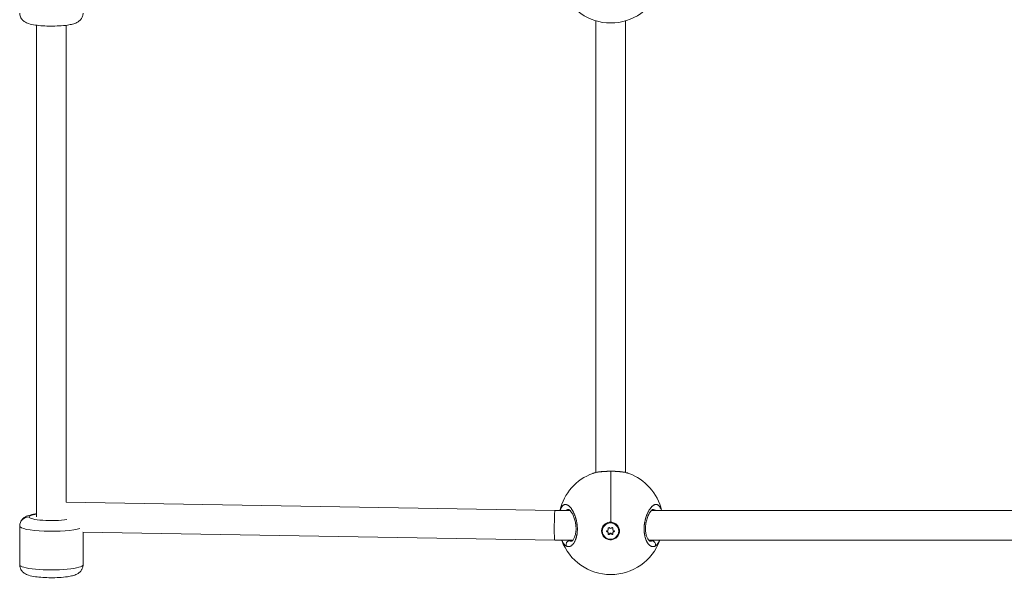
# Model space of a CAD drawing. Units: millimetres. Extents: x -10427 to 8927, y -7520 to -2358.
# Drawn here: x -8979 to -8451, y -6491 to -6195 of the extents above; entities that cross this region are included whole.
import ezdxf

# ---------------------------------------------------------------- set-up
doc = ezdxf.new("R2010")
doc.units = ezdxf.units.MM
doc.header["$MEASUREMENT"] = 0

msp = doc.modelspace()

# ---------------------------------------------------------------- linework, layer by layer
at = {"color": 0, "linetype": 'Continuous', "lineweight": 0}
for p, q in [((-8969.905, -6461.981), (-8969.905, -6198.347)), ((-8953.905, -6454.152), (-8953.905, -6198.347)), ((-8669.905, -6438.193), (-8669.905, -6195.969)), ((-8653.905, -6438.193), (-8653.905, -6195.969)), ((-8691.837, -6458.527), (-8953.905, -6454.114)), ((-8683.77, -6458.527), (-8691.837, -6458.527)), ((-8682.409, -6458.527), (-8682.409, -6458.527)), ((-8383.768, -6458.527), (-8640.04, -6458.527)), ((-8978.905, -6487.617), (-8978.905, -6466.911)), ((-8664.811, -6465.696), (-8664.496, -6465.95)), ((-8663.262, -6468.26), (-8663.262, -6467.97)), ((-8663.208, -6468.529), (-8663.208, -6468.196)), ((-8662.029, -6465.204), (-8662.029, -6465.271)), ((-8660.85, -6468.529), (-8660.85, -6468.196)), ((-8660.796, -6468.26), (-8660.796, -6467.97)), ((-8691.972, -6474.527), (-8945.093, -6470.265)), ((-8944.905, -6470.268), (-8944.905, -6487.617)), ((-8944.905, -6487.617), (-8944.905, -6470.268)), ((-8666.429, -6469.609), (-8666.429, -6469.543)), ((-8663.831, -6469.988), (-8663.831, -6469.655)), ((-8663.208, -6470.69), (-8663.208, -6470.356)), ((-8662.598, -6471.337), (-8662.598, -6471.004)), ((-8661.461, -6471.337), (-8661.461, -6471.004)), ((-8660.85, -6470.69), (-8660.85, -6470.356)), ((-8660.228, -6469.988), (-8660.228, -6469.655)), ((-8657.629, -6469.609), (-8657.629, -6469.543)), ((-8682.261, -6474.527), (-8691.972, -6474.527)), ((-8683.711, -6474.908), (-8682.668, -6474.908)), ((-8681.075, -6474.908), (-8681.075, -6474.908)), ((-8680.904, -6474.527), (-8680.904, -6474.527)), ((-8382.259, -6474.527), (-8641.55, -6474.527)), ((-8641.137, -6474.908), (-8640.099, -6474.908))]:
    msp.add_line(p, q, dxfattribs=at)
for centre, start, end in [((-8661.905, -6169.136), 200.01293, 339.98707), ((-8661.905, -6464.944), 110.21256, 166.75024), ((-8661.905, -6464.944), 13.24976, 69.78715), ((-8661.905, -6464.944), 200.01293, 339.98707)]:
    msp.add_arc(centre, 28, start, end, dxfattribs=at)
at = {"color": 0, "linetype": 'Continuous', "lineweight": 0, "extrusion": (0, 0, -1)}
for centre, major_axis, ratio, start_param, end_param in [((-8661.905, -6464.944), (0, 28), 0, 0.2058366, 1.5661718), ((-8961.905, -6461.981), (-12, 0), 0.166579, 0, 0.8410687), ((-8961.905, -6461.981), (-12, 0), 0.166579, -2.3416254, 0), ((-8662.029, -6469.543), (-4.4, 0), 0.9860281, 0, 1.5707964), ((-8662.029, -6469.609), (-4.4, 0), 0.9860281, -4.7123889, 1.5707964), ((-8662.019, -6469.54), (4.792, -0.119), 0.9860184, -2.2171395, -1.5714608), ((-8662.904, -6468.115), (-0.387, 0), 0.9860281, -0.3899183, 2.4843136), ((-8662.029, -6469.543), (4.4, 0), 0.9860281, -1.5707962, 0), ((-8661.154, -6468.115), (0.387, 0), 0.9860281, -2.4843134, 0.3899185), ((-8663.779, -6469.609), (-0.387, 0), 0.9860281, -1.4371159, 1.4371161), ((-8663.779, -6469.276), (-0.387, 0), 0.9860281, -1.4371159, -0.4515497), ((-8662.904, -6471.104), (-0.387, 0), 0.9860281, -2.4843134, 0.3899185), ((-8662.904, -6470.771), (-0.387, 0), 0.9860281, -2.4843134, -0.4475011), ((-8661.154, -6470.771), (-0.387, 0), 0.9860281, -2.6940916, -0.657279), ((-8661.154, -6471.104), (0.387, 0), 0.9860281, -0.3899183, 2.4843136), ((-8660.279, -6469.609), (0.387, 0), 0.9860281, -1.4371159, 1.4371161), ((-8660.279, -6469.276), (-0.387, 0), 0.9860281, -2.6900429, -1.7044766), ((-8682.79, -6464.171), (-0.203, -10.854), 0.4811271, 0.138199, 0.2057089), ((-8641.018, -6464.177), (0.201, -10.848), 0.4811045, -0.2090774, -0.1382732), ((-8961.905, -6487.617), (17, 0), 0.166579, 0, 3.1415927)]:
    msp.add_ellipse(centre, major_axis=major_axis, ratio=ratio, start_param=start_param, end_param=end_param, dxfattribs=at)
at = {"color": 0, "linetype": 'Continuous', "lineweight": 0}
for centre, major_axis, ratio, start_param, end_param in [((-8973.905, -6466.911), (-5, 0), 0.9860281, -1.5707964, -0.0000001), ((-8691.905, -6466.527), (-0.067, -8), 0.0342165, -2.9003571, 0.000288), ((-8691.905, -6466.527), (0.067, 8), 0.0342165, 0.000288, 0.2412355), ((-8961.905, -6466.911), (-17, 0), 0.166579, 0, 2.6910886), ((-8663.927, -6468.529), (0.718, 0), 0.9860281, -1.4371161, 0.3899183), ((-8663.927, -6468.196), (0.718, 0), 0.9860281, 0, 0.3552476), ((-8662.029, -6467.449), (0.718, 0), 0.9860281, -2.4843136, -0.6572792), ((-8660.132, -6468.529), (-0.718, 0), 0.9860281, -0.3899185, 1.4371159), ((-8660.132, -6468.196), (-0.718, 0), 0.9860281, -0.355248, 0), ((-8663.927, -6470.356), (0.718, 0), 0.9860281, 0, 1.4371159), ((-8663.927, -6470.69), (0.718, 0), 0.9860281, -0.3899185, 1.4371159), ((-8662.029, -6471.437), (-0.718, 0), 0.9860281, -2.4843136, -0.6572792), ((-8662.029, -6471.77), (-0.718, 0), 0.9860281, -2.4843136, -0.6572792), ((-8660.132, -6470.69), (-0.718, 0), 0.9860281, -1.4371161, 0.3899183), ((-8660.132, -6470.356), (-0.718, 0), 0.9860281, -1.4371161, 0)]:
    msp.add_ellipse(centre, major_axis=major_axis, ratio=ratio, start_param=start_param, end_param=end_param, dxfattribs=at)
for points, knots in [([(-8944.905, -6191.809), (-8944.905, -6192.415), (-8945.014, -6193.017), (-8945.388, -6194.112), (-8945.659, -6194.588), (-8946.283, -6195.455), (-8946.637, -6195.795), (-8947.432, -6196.451), (-8947.846, -6196.69), (-8949.045, -6197.301), (-8949.747, -6197.517), (-8951.373, -6197.945), (-8952.299, -6198.119), (-8954.679, -6198.463), (-8956.197, -6198.606), (-8959.23, -6198.776), (-8960.721, -6198.813), (-8963.669, -6198.801), (-8965.124, -6198.754), (-8967.925, -6198.576), (-8969.264, -6198.444), (-8971.854, -6198.069), (-8973.047, -6197.836), (-8974.903, -6197.219), (-8975.584, -6196.975), (-8976.729, -6196.169), (-8977.016, -6195.94), (-8977.736, -6195.205), (-8978.203, -6194.611), (-8978.756, -6193.197), (-8978.901, -6192.521), (-8978.905, -6191.827), (-8978.905, -6191.818), (-8978.905, -6191.809)], [0, 0, 0, 0, 0.0568295, 0.0568295, 0.1193994, 0.1193994, 0.1992455, 0.1992455, 0.3159271, 0.3159271, 0.5650254, 0.5650254, 0.8546971, 0.8546971, 1.2467508, 1.2467508, 1.5944191, 1.5944191, 1.9359789, 1.9359789, 2.285556, 2.285556, 2.677278, 2.677278, 2.9094354, 2.9094354, 2.9797396, 2.9797396, 3.0764726, 3.0764726, 3.1407656, 3.1407656, 3.1415927, 3.1415927, 3.1415927, 3.1415927]), ([(-8671.579, -6438.668), (-8670.864, -6438.405), (-8670.033, -6438.199), (-8668.222, -6437.877), (-8667.245, -6437.755), (-8665.268, -6437.587), (-8664.26, -6437.534), (-8662.267, -6437.485), (-8661.264, -6437.488), (-8659.332, -6437.544), (-8658.384, -6437.598), (-8656.599, -6437.754), (-8655.75, -6437.858), (-8654.182, -6438.119), (-8653.459, -6438.279), (-8652.617, -6438.533), (-8652.421, -6438.599), (-8652.232, -6438.668)], [0, 0, 0, 0, 3.7018009, 3.7018009, 7.0968765, 7.0968765, 10.1741801, 10.1741801, 13.124399, 13.124399, 16.0396556, 16.0396556, 18.9893598, 18.9893598, 22.051036, 22.051036, 23.0277943, 23.0277943, 23.0277943, 23.0277943]), ([(-8671.579, -6438.669), (-8671.419, -6438.61), (-8671.093, -6438.501), (-8670.557, -6438.353), (-8669.791, -6438.174), (-8668.849, -6438.002), (-8667.725, -6437.849), (-8666.703, -6437.741), (-8665.429, -6437.638), (-8663.901, -6437.561), (-8662.652, -6437.536), (-8661.982, -6437.535), (-8661.905, -6437.535)], [-20.9142267, -20.9142267, -20.9142267, -20.9142267, -20.2188097, -19.5869719, -18.9551341, -17.6914585, -16.8490081, -16.0065576, -15.1641072, -13.9004316, -12.636756, -12.4715223, -12.4715223, -12.4715223, -12.4715223]), ([(-8661.905, -6437.535), (-8661.39, -6437.535), (-8660.277, -6437.55), (-8658.63, -6437.62), (-8656.98, -6437.747), (-8655.782, -6437.887), (-8654.972, -6438.008), (-8654.305, -6438.121), (-8653.767, -6438.232), (-8653.342, -6438.334), (-8653.068, -6438.404), (-8652.682, -6438.513), (-8652.392, -6438.609), (-8652.23, -6438.669)], [-12.4715223, -12.4715223, -12.4715223, -12.4715223, -11.3730804, -10.1094048, -8.8457292, -7.5820536, -7.1081753, -6.6342969, -5.6865402, -5.449601, -5.2126619, -4.7387835, -4.0292571, -4.0292571, -4.0292571, -4.0292571]), ([(-8685.76, -6477.623), (-8685.76, -6477.623), (-8685.76, -6477.623), (-8685.659, -6477.68), (-8685.557, -6477.729), (-8685.38, -6477.802), (-8685.306, -6477.829), (-8685.133, -6477.883), (-8685.034, -6477.906), (-8684.854, -6477.937), (-8684.774, -6477.947), (-8684.586, -6477.958), (-8684.478, -6477.957), (-8684.342, -6477.946), (-8684.314, -6477.944), (-8684.241, -6477.935), (-8684.196, -6477.928), (-8684.06, -6477.904), (-8683.97, -6477.883), (-8683.791, -6477.829), (-8683.701, -6477.797), (-8683.513, -6477.718), (-8683.415, -6477.67), (-8683.218, -6477.56), (-8683.118, -6477.498), (-8682.956, -6477.384), (-8682.892, -6477.336), (-8682.737, -6477.213), (-8682.647, -6477.134), (-8682.466, -6476.964), (-8682.376, -6476.872), (-8682.25, -6476.735), (-8682.214, -6476.694), (-8682.137, -6476.604), (-8682.096, -6476.555), (-8681.974, -6476.404), (-8681.894, -6476.297), (-8681.754, -6476.101), (-8681.694, -6476.013), (-8681.618, -6475.894), (-8681.601, -6475.867), (-8681.507, -6475.718), (-8681.432, -6475.591), (-8681.286, -6475.329), (-8681.215, -6475.193), (-8681.099, -6474.959), (-8681.053, -6474.862), (-8680.949, -6474.635), (-8680.892, -6474.502), (-8680.782, -6474.233), (-8680.73, -6474.096), (-8680.661, -6473.908), (-8680.643, -6473.858), (-8680.589, -6473.702), (-8680.553, -6473.595), (-8680.47, -6473.337), (-8680.424, -6473.184), (-8680.338, -6472.876), (-8680.297, -6472.722), (-8680.248, -6472.521), (-8680.238, -6472.477), (-8680.197, -6472.304), (-8680.168, -6472.171), (-8680.114, -6471.909), (-8680.089, -6471.779), (-8680.039, -6471.506), (-8680.016, -6471.363), (-8679.971, -6471.07), (-8679.951, -6470.921), (-8679.918, -6470.658), (-8679.905, -6470.544), (-8679.874, -6470.249), (-8679.858, -6470.067), (-8679.831, -6469.691), (-8679.82, -6469.497), (-8679.805, -6469.144), (-8679.801, -6468.984), (-8679.798, -6468.791), (-8679.797, -6468.759), (-8679.797, -6468.721), (-8679.797, -6468.716), (-8679.797, -6468.71), (-8679.797, -6468.705), (-8679.797, -6468.702), (-8679.797, -6468.69), (-8679.797, -6468.68), (-8679.796, -6468.653), (-8679.796, -6468.635), (-8679.796, -6468.59), (-8679.796, -6468.562), (-8679.796, -6468.526), (-8679.796, -6468.517), (-8679.796, -6468.435), (-8679.797, -6468.362), (-8679.798, -6468.216), (-8679.8, -6468.142), (-8679.803, -6468.014), (-8679.804, -6467.959), (-8679.807, -6467.885), (-8679.807, -6467.867), (-8679.813, -6467.701), (-8679.82, -6467.554), (-8679.833, -6467.332), (-8679.837, -6467.258), (-8679.844, -6467.157), (-8679.846, -6467.129), (-8679.849, -6467.092), (-8679.85, -6467.083), (-8679.852, -6467.055), (-8679.853, -6467.037), (-8679.856, -6467), (-8679.857, -6466.981), (-8679.859, -6466.963), (-8679.873, -6466.786), (-8679.889, -6466.611), (-8679.926, -6466.262), (-8679.946, -6466.089), (-8679.991, -6465.746), (-8680.015, -6465.577), (-8680.052, -6465.342), (-8680.062, -6465.275), (-8680.097, -6465.065), (-8680.122, -6464.921), (-8680.179, -6464.618), (-8680.21, -6464.457), (-8680.277, -6464.138), (-8680.313, -6463.98), (-8680.374, -6463.717), (-8680.399, -6463.613), (-8680.466, -6463.343), (-8680.51, -6463.178), (-8680.584, -6462.906), (-8680.615, -6462.799), (-8680.696, -6462.52), (-8680.748, -6462.35), (-8680.831, -6462.09), (-8680.861, -6461.998), (-8680.942, -6461.756), (-8680.994, -6461.607), (-8681.062, -6461.42), (-8681.076, -6461.381), (-8681.154, -6461.17), (-8681.219, -6461), (-8681.339, -6460.7), (-8681.393, -6460.57), (-8681.46, -6460.412), (-8681.473, -6460.383), (-8681.498, -6460.325), (-8681.51, -6460.296), (-8681.542, -6460.225), (-8681.561, -6460.182), (-8681.586, -6460.125), (-8681.593, -6460.111), (-8681.65, -6459.983), (-8681.702, -6459.872), (-8681.841, -6459.579), (-8681.93, -6459.401), (-8682.038, -6459.193), (-8682.056, -6459.158), (-8682.156, -6458.97), (-8682.239, -6458.82), (-8682.35, -6458.626), (-8682.378, -6458.578), (-8682.481, -6458.404), (-8682.556, -6458.281), (-8682.67, -6458.102), (-8682.708, -6458.043), (-8682.843, -6457.839), (-8682.941, -6457.697), (-8683.137, -6457.427), (-8683.234, -6457.299), (-8683.372, -6457.127), (-8683.411, -6457.079), (-8683.54, -6456.925), (-8683.63, -6456.823), (-8683.81, -6456.628), (-8683.901, -6456.535), (-8684.051, -6456.389), (-8684.111, -6456.333), (-8684.268, -6456.193), (-8684.364, -6456.112), (-8684.558, -6455.962), (-8684.655, -6455.893), (-8684.798, -6455.799), (-8684.844, -6455.77), (-8684.99, -6455.683), (-8685.091, -6455.63), (-8685.291, -6455.536), (-8685.39, -6455.496), (-8685.527, -6455.45), (-8685.565, -6455.438), (-8685.706, -6455.397), (-8685.808, -6455.375), (-8685.982, -6455.351), (-8686.053, -6455.345), (-8686.181, -6455.34), (-8686.238, -6455.34), (-8686.388, -6455.348), (-8686.481, -6455.36), (-8686.665, -6455.397), (-8686.755, -6455.423), (-8686.88, -6455.468), (-8686.915, -6455.482), (-8687.036, -6455.534), (-8687.122, -6455.578), (-8687.292, -6455.68), (-8687.377, -6455.739), (-8687.496, -6455.832), (-8687.531, -6455.862), (-8687.616, -6455.936), (-8687.665, -6455.982), (-8687.792, -6456.108), (-8687.869, -6456.194), (-8688.008, -6456.362), (-8688.07, -6456.444), (-8688.191, -6456.615), (-8688.25, -6456.706), (-8688.335, -6456.844), (-8688.362, -6456.889), (-8688.458, -6457.056), (-8688.525, -6457.184), (-8688.604, -6457.345), (-8688.617, -6457.371), (-8688.688, -6457.521), (-8688.744, -6457.649), (-8688.851, -6457.911), (-8688.902, -6458.043), (-8688.988, -6458.282), (-8689.024, -6458.387), (-8689.062, -6458.505), (-8689.065, -6458.516), (-8689.069, -6458.527)], [-0.0000138, -0.0000138, -0.0000138, -0.0000138, 0, 0, 0.5525034, 0.5525034, 0.9477567, 0.9477567, 1.4738477, 1.4738477, 1.8955134, 1.8955134, 2.4587901, 2.4587901, 2.6063309, 2.6063309, 2.8432701, 2.8432701, 3.3171485, 3.3171485, 3.7910268, 3.7910268, 4.3140288, 4.3140288, 4.8446747, 4.8446747, 5.1907568, 5.1907568, 5.6865402, 5.6865402, 6.1910016, 6.1910016, 6.3973577, 6.3973577, 6.6342969, 6.6342969, 7.1081753, 7.1081753, 7.4743117, 7.4743117, 7.5820536, 7.5820536, 8.0583651, 8.0583651, 8.5298103, 8.5298103, 8.8457292, 8.8457292, 9.2602506, 9.2602506, 9.6647201, 9.6647201, 9.8081083, 9.8081083, 10.1094048, 10.1094048, 10.5251355, 10.5251355, 10.9307529, 10.9307529, 11.041323, 11.041323, 11.3730804, 11.3730804, 11.6889993, 11.6889993, 12.0294636, 12.0294636, 12.3758548, 12.3758548, 12.636756, 12.636756, 13.047736, 13.047736, 13.4789105, 13.4789105, 13.8289006, 13.8289006, 13.9004316, 13.9004316, 13.9103041, 13.9127722, 13.9127722, 13.9201766, 13.9201766, 13.9399215, 13.9399215, 13.9794114, 13.9794114, 14.0386462, 14.0386462, 14.0583911, 14.0583911, 14.2163505, 14.2163505, 14.37431, 14.37431, 14.4927796, 14.4927796, 14.5322694, 14.5322694, 14.8481883, 14.8481883, 15.0061478, 15.0061478, 15.0653826, 15.0653826, 15.0851275, 15.0851275, 15.1246174, 15.1246174, 15.1641072, 15.1641072, 15.1641072, 15.5410913, 15.5410913, 15.914079, 15.914079, 16.2825804, 16.2825804, 16.4277828, 16.4277828, 16.7437018, 16.7437018, 17.0990266, 17.0990266, 17.4550489, 17.4550489, 17.6914585, 17.6914585, 18.0720422, 18.0720422, 18.3232963, 18.3232963, 18.7313935, 18.7313935, 18.9551341, 18.9551341, 19.3299441, 19.3299441, 19.4290124, 19.4290124, 19.8704303, 19.8704303, 20.2188097, 20.2188097, 20.2977894, 20.2977894, 20.3767691, 20.3767691, 20.4952387, 20.4952387, 20.5347286, 20.5347286, 20.8506475, 20.8506475, 21.3755996, 21.3755996, 21.4824853, 21.4824853, 21.9563636, 21.9563636, 22.1143231, 22.1143231, 22.5364183, 22.5364183, 22.7461609, 22.7461609, 23.2791091, 23.2791091, 23.8011075, 23.8011075, 24.0098365, 24.0098365, 24.4837148, 24.4837148, 24.9584026, 24.9584026, 25.2735121, 25.2735121, 25.7818617, 25.7818617, 26.2951439, 26.2951439, 26.5371877, 26.5371877, 27.0684341, 27.0684341, 27.5987322, 27.5987322, 27.8008633, 27.8008633, 28.3570273, 28.3570273, 28.74862, 28.74862, 29.0645389, 29.0645389, 29.5941593, 29.5941593, 30.1209094, 30.1209094, 30.3282145, 30.3282145, 30.8438271, 30.8438271, 31.3660065, 31.3660065, 31.5918901, 31.5918901, 31.907809, 31.907809, 32.4227952, 32.4227952, 32.8555657, 32.8555657, 33.2880137, 33.2880137, 33.4874035, 33.4874035, 34.0169388, 34.0169388, 34.1192413, 34.1192413, 34.5931197, 34.5931197, 35.044153, 35.044153, 35.3829169, 35.3829169, 35.4165314, 35.4165314, 35.4165314, 35.4165314]), ([(-8685.847, -6458.527), (-8685.81, -6458.497), (-8685.772, -6458.469), (-8685.734, -6458.442), (-8685.55, -6458.312), (-8685.358, -6458.213), (-8685.161, -6458.144), (-8684.963, -6458.075), (-8684.761, -6458.037), (-8684.552, -6458.029), (-8684.525, -6458.027), (-8684.498, -6458.027), (-8684.472, -6458.027)], [21.2190486, 21.2190486, 21.2190486, 21.2190486, 21.4824853, 21.4824853, 21.4824853, 22.7461609, 22.7461609, 22.7461609, 24.0098365, 24.0098365, 24.0098365, 24.1708628, 24.1708628, 24.1708628, 24.1708628]), ([(-8682.935, -6475.027), (-8682.907, -6475.027), (-8682.791, -6475.031), (-8682.256, -6474.555), (-8681.935, -6474.157), (-8681.397, -6473.131), (-8681.164, -6472.548), (-8680.795, -6471.219), (-8680.653, -6470.456), (-8680.509, -6468.879), (-8680.499, -6468.049), (-8680.602, -6466.444), (-8680.71, -6465.651), (-8681.022, -6464.103), (-8681.233, -6463.337), (-8681.728, -6461.895), (-8682.021, -6461.213), (-8682.642, -6460.004), (-8682.979, -6459.476), (-8683.611, -6458.66), (-8683.916, -6458.368), (-8684.342, -6458.059), (-8684.469, -6458.027), (-8684.476, -6458.026), (-8684.476, -6458.026), (-8684.476, -6458.026)], [0, 0, 0, 0, 3.9689863, 3.9689863, 7.1906759, 7.1906759, 9.817582, 9.817582, 12.4181622, 12.4181622, 14.8942655, 14.8942655, 17.2512762, 17.2512762, 19.736832, 19.736832, 22.3762623, 22.3762623, 25.1506313, 25.1506313, 27.9325847, 27.9325847, 30.5697344, 30.5697344, 30.6551899, 30.6551899, 30.6551899, 30.6551899]), ([(-8634.741, -6458.527), (-8634.75, -6458.498), (-8634.759, -6458.47), (-8634.849, -6458.197), (-8634.934, -6457.966), (-8635.081, -6457.613), (-8635.139, -6457.483), (-8635.279, -6457.192), (-8635.362, -6457.036), (-8635.53, -6456.75), (-8635.614, -6456.62), (-8635.77, -6456.402), (-8635.842, -6456.311), (-8635.986, -6456.143), (-8636.06, -6456.065), (-8636.178, -6455.95), (-8636.223, -6455.91), (-8636.357, -6455.795), (-8636.447, -6455.728), (-8636.633, -6455.608), (-8636.728, -6455.556), (-8636.844, -6455.504), (-8636.863, -6455.495), (-8636.981, -6455.447), (-8637.081, -6455.415), (-8637.281, -6455.367), (-8637.382, -6455.352), (-8637.504, -6455.344), (-8637.523, -6455.343), (-8637.637, -6455.339), (-8637.732, -6455.342), (-8637.922, -6455.362), (-8638.018, -6455.379), (-8638.154, -6455.412), (-8638.195, -6455.423), (-8638.334, -6455.465), (-8638.433, -6455.501), (-8638.631, -6455.586), (-8638.73, -6455.635), (-8638.868, -6455.713), (-8638.906, -6455.735), (-8639.041, -6455.817), (-8639.138, -6455.882), (-8639.333, -6456.024), (-8639.431, -6456.101), (-8639.575, -6456.223), (-8639.621, -6456.264), (-8639.771, -6456.4), (-8639.875, -6456.501), (-8640.083, -6456.716), (-8640.188, -6456.831), (-8640.323, -6456.99), (-8640.355, -6457.028), (-8640.48, -6457.178), (-8640.572, -6457.295), (-8640.753, -6457.536), (-8640.843, -6457.66), (-8640.984, -6457.866), (-8641.036, -6457.944), (-8641.179, -6458.163), (-8641.27, -6458.308), (-8641.452, -6458.612), (-8641.543, -6458.771), (-8641.676, -6459.013), (-8641.719, -6459.094), (-8641.858, -6459.357), (-8641.952, -6459.545), (-8642.13, -6459.917), (-8642.214, -6460.101), (-8642.302, -6460.303), (-8642.308, -6460.317), (-8642.338, -6460.386), (-8642.362, -6460.442), (-8642.448, -6460.646), (-8642.509, -6460.796), (-8642.604, -6461.036), (-8642.638, -6461.125), (-8642.733, -6461.38), (-8642.794, -6461.547), (-8642.882, -6461.802), (-8642.911, -6461.886), (-8642.993, -6462.136), (-8643.046, -6462.303), (-8643.127, -6462.568), (-8643.156, -6462.665), (-8643.223, -6462.897), (-8643.26, -6463.033), (-8643.315, -6463.238), (-8643.333, -6463.306), (-8643.368, -6463.444), (-8643.386, -6463.513), (-8643.414, -6463.629), (-8643.425, -6463.675), (-8643.447, -6463.768), (-8643.458, -6463.814), (-8643.491, -6463.954), (-8643.512, -6464.048), (-8643.566, -6464.299), (-8643.599, -6464.458), (-8643.636, -6464.647), (-8643.642, -6464.678), (-8643.665, -6464.803), (-8643.683, -6464.898), (-8643.716, -6465.089), (-8643.733, -6465.185), (-8643.756, -6465.33), (-8643.764, -6465.378), (-8643.778, -6465.475), (-8643.786, -6465.523), (-8643.807, -6465.669), (-8643.821, -6465.766), (-8643.855, -6466.022), (-8643.874, -6466.181), (-8643.896, -6466.378), (-8643.9, -6466.415), (-8643.909, -6466.501), (-8643.914, -6466.55), (-8643.923, -6466.648), (-8643.928, -6466.698), (-8643.937, -6466.796), (-8643.941, -6466.845), (-8643.949, -6466.944), (-8643.953, -6466.993), (-8643.969, -6467.198), (-8643.978, -6467.353), (-8643.995, -6467.666), (-8644.001, -6467.822), (-8644.01, -6468.126), (-8644.012, -6468.273), (-8644.014, -6468.526), (-8644.014, -6468.633), (-8644.012, -6468.76), (-8644.012, -6468.78), (-8644.009, -6468.994), (-8644.003, -6469.187), (-8643.986, -6469.561), (-8643.975, -6469.742), (-8643.95, -6470.082), (-8643.936, -6470.241), (-8643.916, -6470.433), (-8643.912, -6470.468), (-8643.894, -6470.641), (-8643.877, -6470.779), (-8643.841, -6471.052), (-8643.821, -6471.186), (-8643.789, -6471.387), (-8643.778, -6471.453), (-8643.761, -6471.552), (-8643.756, -6471.585), (-8643.744, -6471.65), (-8643.738, -6471.683), (-8643.726, -6471.748), (-8643.72, -6471.781), (-8643.707, -6471.845), (-8643.701, -6471.878), (-8643.692, -6471.926), (-8643.688, -6471.942), (-8643.682, -6471.974), (-8643.679, -6471.99), (-8643.672, -6472.022), (-8643.667, -6472.046), (-8643.662, -6472.074), (-8643.659, -6472.087), (-8643.657, -6472.095), (-8643.656, -6472.099), (-8643.656, -6472.101), (-8643.623, -6472.255), (-8643.589, -6472.407), (-8643.515, -6472.707), (-8643.477, -6472.856), (-8643.407, -6473.106), (-8643.377, -6473.208), (-8643.322, -6473.389), (-8643.297, -6473.468), (-8643.227, -6473.686), (-8643.179, -6473.823), (-8643.1, -6474.041), (-8643.069, -6474.123), (-8642.986, -6474.335), (-8642.933, -6474.463), (-8642.846, -6474.665), (-8642.812, -6474.74), (-8642.713, -6474.956), (-8642.645, -6475.094), (-8642.508, -6475.359), (-8642.437, -6475.487), (-8642.312, -6475.701), (-8642.258, -6475.79), (-8642.131, -6475.99), (-8642.057, -6476.099), (-8641.978, -6476.21), (-8641.973, -6476.216), (-8641.969, -6476.222), (-8641.89, -6476.332), (-8641.809, -6476.438), (-8641.645, -6476.638), (-8641.562, -6476.733), (-8641.394, -6476.912), (-8641.31, -6476.997), (-8641.135, -6477.159), (-8641.045, -6477.235), (-8640.872, -6477.371), (-8640.788, -6477.431), (-8640.601, -6477.554), (-8640.498, -6477.615), (-8640.32, -6477.705), (-8640.246, -6477.739), (-8640.076, -6477.809), (-8639.98, -6477.842), (-8639.8, -6477.892), (-8639.717, -6477.911), (-8639.533, -6477.941), (-8639.434, -6477.951), (-8639.254, -6477.957), (-8639.174, -6477.956), (-8638.997, -6477.943), (-8638.899, -6477.93), (-8638.72, -6477.893), (-8638.639, -6477.872), (-8638.454, -6477.813), (-8638.349, -6477.772), (-8638.174, -6477.69), (-8638.103, -6477.653), (-8638.032, -6477.613)], [17.6022481, 17.6022481, 17.6022481, 17.6022481, 17.6914585, 17.6914585, 18.4692428, 18.4692428, 18.9551341, 18.9551341, 19.6031035, 19.6031035, 20.2188097, 20.2188097, 20.7100195, 20.7100195, 21.19574, 21.19574, 21.4824853, 21.4824853, 22.0515544, 22.0515544, 22.628604, 22.628604, 22.7461609, 22.7461609, 23.3269575, 23.3269575, 23.9003183, 23.9003183, 24.0098365, 24.0098365, 24.5337254, 24.5337254, 25.0554622, 25.0554622, 25.2735121, 25.2735121, 25.8057675, 25.8057675, 26.3349029, 26.3349029, 26.5371877, 26.5371877, 27.0468771, 27.0468771, 27.5595135, 27.5595135, 27.8008633, 27.8008633, 28.3441286, 28.3441286, 28.8950589, 28.8950589, 29.0645389, 29.0645389, 29.557297, 29.557297, 30.0423747, 30.0423747, 30.3282145, 30.3282145, 30.8303195, 30.8303195, 31.3434306, 31.3434306, 31.5918901, 31.5918901, 32.1474639, 32.1474639, 32.6645805, 32.6645805, 32.7030376, 32.7030376, 32.8555657, 32.8555657, 33.2557151, 33.2557151, 33.4874035, 33.4874035, 33.9110928, 33.9110928, 34.1192413, 34.1192413, 34.5219672, 34.5219672, 34.7510791, 34.7510791, 35.066998, 35.066998, 35.2249575, 35.2249575, 35.3829169, 35.3829169, 35.4882232, 35.4882232, 35.5935295, 35.5935295, 35.8041421, 35.8041421, 36.1576663, 36.1576663, 36.2253673, 36.2253673, 36.4359799, 36.4359799, 36.6465925, 36.6465925, 36.7518988, 36.7518988, 36.8572051, 36.8572051, 37.0678177, 37.0678177, 37.4099968, 37.4099968, 37.4890429, 37.4890429, 37.5943492, 37.5943492, 37.6996555, 37.6996555, 37.8049618, 37.8049618, 37.9102681, 37.9102681, 38.24238, 38.24238, 38.5780737, 38.5780737, 38.8964096, 38.8964096, 39.1300538, 39.1300538, 39.1739437, 39.1739437, 39.5969875, 39.5969875, 40.0007863, 40.0007863, 40.3584576, 40.3584576, 40.4376193, 40.4376193, 40.7535382, 40.7535382, 41.0694571, 41.0694571, 41.2274166, 41.2274166, 41.3063963, 41.3063963, 41.385376, 41.385376, 41.4643557, 41.4643557, 41.5433355, 41.5433355, 41.5828253, 41.5828253, 41.6223152, 41.6223152, 41.6618051, 41.68155, 41.6914225, 41.6963587, 41.7012949, 41.7012949, 41.7012949, 42.0848098, 42.0848098, 42.4727004, 42.4727004, 42.7481536, 42.7481536, 42.9649705, 42.9649705, 43.3547278, 43.3547278, 43.5968083, 43.5968083, 43.9883304, 43.9883304, 44.2286461, 44.2286461, 44.6902898, 44.6902898, 45.1519336, 45.1519336, 45.4923217, 45.4923217, 45.9402888, 45.9402888, 45.9662001, 45.9662001, 45.9662001, 46.4400784, 46.4400784, 46.9139568, 46.9139568, 47.3878351, 47.3878351, 47.8824288, 47.8824288, 48.3355918, 48.3355918, 48.8917802, 48.8917802, 49.2833485, 49.2833485, 49.7921031, 49.7921031, 50.2311053, 50.2311053, 50.757366, 50.757366, 51.178862, 51.178862, 51.6955961, 51.6955961, 52.1266187, 52.1266187, 52.6869643, 52.6869643, 53.0743754, 53.0743754, 53.0743754, 53.0743754]), ([(-8639.333, -6458.026), (-8639.333, -6458.026), (-8639.371, -6458.031), (-8639.591, -6458.14), (-8639.869, -6458.334), (-8640.454, -6458.968), (-8640.759, -6459.372), (-8641.381, -6460.389), (-8641.705, -6461.025), (-8642.294, -6462.46), (-8642.566, -6463.278), (-8642.985, -6464.981), (-8643.142, -6465.885), (-8643.3, -6467.625), (-8643.312, -6468.484), (-8643.209, -6470.034), (-8643.103, -6470.75), (-8642.805, -6472.046), (-8642.607, -6472.637), (-8642.165, -6473.649), (-8641.914, -6474.067), (-8641.446, -6474.671), (-8641.229, -6474.853), (-8640.934, -6475.034), (-8640.894, -6475.027), (-8640.875, -6475.027)], [0.6732808, 0.6732808, 0.6732808, 0.6732808, 2.2779302, 2.2779302, 5.2009039, 5.2009039, 7.7637183, 7.7637183, 10.5118127, 10.5118127, 13.3092702, 13.3092702, 16.0142402, 16.0142402, 18.5514741, 18.5514741, 20.9129226, 20.9129226, 23.3493634, 23.3493634, 25.9262176, 25.9262176, 28.5567167, 28.5567167, 31.3701871, 31.3701871, 31.3701871, 31.3701871]), ([(-8639.338, -6458.027), (-8639.32, -6458.027), (-8639.091, -6458.031), (-8638.663, -6458.107), (-8638.235, -6458.323), (-8638.007, -6458.491), (-8637.962, -6458.527)], [28.955083, 28.955083, 28.955083, 28.955083, 29.0645389, 30.3282145, 31.5918901, 31.908223, 31.908223, 31.908223, 31.908223]), ([(-8969.905, -6460.373), (-8970.101, -6460.398), (-8970.295, -6460.425), (-8971.854, -6460.65), (-8973.047, -6460.884), (-8974.903, -6461.501), (-8975.584, -6461.744), (-8976.729, -6462.551), (-8977.016, -6462.779), (-8977.736, -6463.514), (-8978.203, -6464.109), (-8978.756, -6465.522), (-8978.901, -6466.198), (-8978.905, -6466.893), (-8978.905, -6466.902), (-8978.905, -6466.911)], [8.51412251, 8.51412251, 8.51412251, 8.51412251, 8.56874125, 8.56874125, 8.96046332, 8.96046332, 9.19262063, 9.19262063, 9.26292491, 9.26292491, 9.35965785, 9.35965785, 9.42395091, 9.42395091, 9.42477794, 9.42477794, 9.42477794, 9.42477794]), ([(-8661.905, -6464.815), (-8661.678, -6464.821), (-8661.455, -6464.842), (-8660.646, -6464.974), (-8660.031, -6465.194), (-8658.945, -6465.861), (-8658.473, -6466.308), (-8657.771, -6467.275), (-8657.495, -6467.86), (-8657.205, -6469.09), (-8657.192, -6469.736), (-8657.391, -6470.908), (-8657.616, -6471.514), (-8658.295, -6472.584), (-8658.749, -6473.048), (-8659.241, -6473.392), (-8659.731, -6473.736), (-8660.324, -6474.006), (-8661.571, -6474.287), (-8662.224, -6474.298), (-8663.411, -6474.1), (-8664.023, -6473.878), (-8665.105, -6473.208), (-8665.575, -6472.762), (-8666.272, -6471.796), (-8666.546, -6471.213), (-8666.833, -6469.987), (-8666.846, -6469.344), (-8666.649, -6468.176), (-8666.425, -6467.572), (-8665.751, -6466.504), (-8665.3, -6466.041), (-8664.811, -6465.696)], [-1.1505473, -1.1505473, -1.1505473, -1.1505473, -1.0851269, -1.0851269, -0.9043694, -0.9043694, -0.723612, -0.723612, -0.5426852, -0.5426852, -0.3617584, -0.3617584, -0.1808792, -0.1808792, 0, 0, 0, 0.1806417, 0.1806417, 0.3612833, 0.3612833, 0.5416358, 0.5416358, 0.7219882, 0.7219882, 0.9021699, 0.9021699, 1.0823516, 1.0823516, 1.2625821, 1.2625821, 1.4428125, 1.4428125, 1.4428125, 1.4428125]), ([(-8688.14, -6474.527), (-8688.129, -6474.551), (-8688.118, -6474.575), (-8688.031, -6474.771), (-8687.952, -6474.937), (-8687.813, -6475.215), (-8687.752, -6475.33), (-8687.616, -6475.578), (-8687.539, -6475.71), (-8687.389, -6475.953), (-8687.316, -6476.065), (-8687.146, -6476.312), (-8687.047, -6476.445), (-8686.888, -6476.642), (-8686.829, -6476.713), (-8686.672, -6476.889), (-8686.574, -6476.991), (-8686.408, -6477.149), (-8686.341, -6477.209), (-8686.189, -6477.335), (-8686.104, -6477.4), (-8685.932, -6477.52), (-8685.846, -6477.574), (-8685.76, -6477.623)], [48.2597957, 48.2597957, 48.2597957, 48.2597957, 48.3355918, 48.3355918, 48.880221, 48.880221, 49.2833485, 49.2833485, 49.7771402, 49.7771402, 50.2311053, 50.2311053, 50.8284567, 50.8284567, 51.178862, 51.178862, 51.7474413, 51.7474413, 52.1266187, 52.1266187, 52.600497, 52.600497, 53.0743615, 53.0743615, 53.0743615, 53.0743615]), ([(-8685.76, -6477.623), (-8685.824, -6477.462), (-8685.887, -6477.203), (-8685.906, -6476.661), (-8685.779, -6476.11), (-8685.441, -6475.545), (-8685.044, -6475.152), (-8684.57, -6474.88), (-8684.227, -6474.794), (-8684.056, -6474.776)], [0, 0, 0, 0, 0.14285714, 0.21428571, 0.42857143, 0.57142857, 0.71428571, 0.85714286, 0.99999979, 0.99999979, 0.99999979, 0.99999979]), ([(-8684.056, -6474.776), (-8684.136, -6474.739), (-8684.216, -6474.699), (-8684.296, -6474.654), (-8684.365, -6474.615), (-8684.435, -6474.572), (-8684.503, -6474.527)], [0.00001409, 0.00001409, 0.00001409, 0.00001409, 0.47387835, 0.47387835, 0.47387835, 0.88898587, 0.88898587, 0.88898587, 0.88898587]), ([(-8682.935, -6475.027), (-8682.978, -6475.027), (-8683.19, -6475.021), (-8683.449, -6474.982), (-8683.663, -6474.923), (-8683.711, -6474.908)], [50.9330155, 50.9330155, 50.9330155, 50.9330155, 51.178862, 52.1266187, 52.4044182, 52.4044182, 52.4044182, 52.4044182]), ([(-8640.099, -6474.908), (-8640.141, -6474.921), (-8640.348, -6474.98), (-8640.608, -6475.02), (-8640.825, -6475.027), (-8640.875, -6475.027)], [0.7029282, 0.7029282, 0.7029282, 0.7029282, 0.9477567, 1.8955134, 2.1815895, 2.1815895, 2.1815895, 2.1815895]), ([(-8639.306, -6474.527), (-8639.37, -6474.569), (-8639.513, -6474.657), (-8639.657, -6474.731), (-8639.737, -6474.768)], [52.21952732, 52.21952732, 52.21952732, 52.21952732, 52.60049701, 53.07426875, 53.07426875, 53.07426875, 53.07426875]), ([(-8638.032, -6477.613), (-8637.968, -6477.452), (-8637.906, -6477.193), (-8637.887, -6476.652), (-8638.014, -6476.102), (-8638.353, -6475.538), (-8638.75, -6475.145), (-8639.224, -6474.873), (-8639.566, -6474.786), (-8639.737, -6474.768)], [0, 0, 0, 0, 0.14285714, 0.21428571, 0.42857143, 0.57142857, 0.71428571, 0.85714286, 0.99999818, 0.99999818, 0.99999818, 0.99999818]), ([(-8638.032, -6477.613), (-8638.032, -6477.613), (-8638.032, -6477.613), (-8638.032, -6477.613), (-8637.946, -6477.563), (-8637.859, -6477.508), (-8637.688, -6477.387), (-8637.603, -6477.321), (-8637.413, -6477.161), (-8637.31, -6477.065), (-8637.144, -6476.895), (-8637.082, -6476.827), (-8636.935, -6476.661), (-8636.852, -6476.559), (-8636.694, -6476.352), (-8636.618, -6476.247), (-8636.462, -6476.019), (-8636.383, -6475.894), (-8636.234, -6475.648), (-8636.165, -6475.528), (-8636.012, -6475.246), (-8635.928, -6475.082), (-8635.786, -6474.786), (-8635.727, -6474.658), (-8635.67, -6474.527)], [0.0000007, 0.0000007, 0.0000007, 0.0000007, 0.0001057, 0.0001057, 0.0001057, 0.4738784, 0.4738784, 0.9477567, 0.9477567, 1.5343193, 1.5343193, 1.8955134, 1.8955134, 2.3855521, 2.3855521, 2.8432701, 2.8432701, 3.3441249, 3.3441249, 3.7910268, 3.7910268, 4.353903, 4.353903, 4.7635415, 4.7635415, 4.7635415, 4.7635415]), ([(-8944.905, -6487.617), (-8944.905, -6488.224), (-8945.014, -6488.826), (-8945.388, -6489.921), (-8945.659, -6490.397), (-8946.283, -6491.263), (-8946.637, -6491.603), (-8947.432, -6492.259), (-8947.846, -6492.498), (-8949.045, -6493.109), (-8949.747, -6493.326), (-8951.373, -6493.753), (-8952.299, -6493.927), (-8954.679, -6494.272), (-8956.197, -6494.414), (-8959.23, -6494.584), (-8960.721, -6494.621), (-8963.669, -6494.61), (-8965.124, -6494.562), (-8967.925, -6494.384), (-8969.264, -6494.252), (-8971.854, -6493.878), (-8973.047, -6493.644), (-8974.903, -6493.027), (-8975.584, -6492.784), (-8976.729, -6491.977), (-8977.016, -6491.749), (-8977.736, -6491.014), (-8978.203, -6490.419), (-8978.756, -6489.006), (-8978.901, -6488.33), (-8978.905, -6487.635), (-8978.905, -6487.626), (-8978.905, -6487.617)], [0, 0, 0, 0, 0.0568295, 0.0568295, 0.1193994, 0.1193994, 0.1992455, 0.1992455, 0.3159271, 0.3159271, 0.5650254, 0.5650254, 0.8546971, 0.8546971, 1.2467508, 1.2467508, 1.5944191, 1.5944191, 1.9359789, 1.9359789, 2.285556, 2.285556, 2.677278, 2.677278, 2.9094354, 2.9094354, 2.9797396, 2.9797396, 3.0764726, 3.0764726, 3.1407656, 3.1407656, 3.1415927, 3.1415927, 3.1415927, 3.1415927])]:
    msp.add_open_spline(points, degree=3, knots=knots, dxfattribs=at)

doc.saveas('drawing.dxf')
